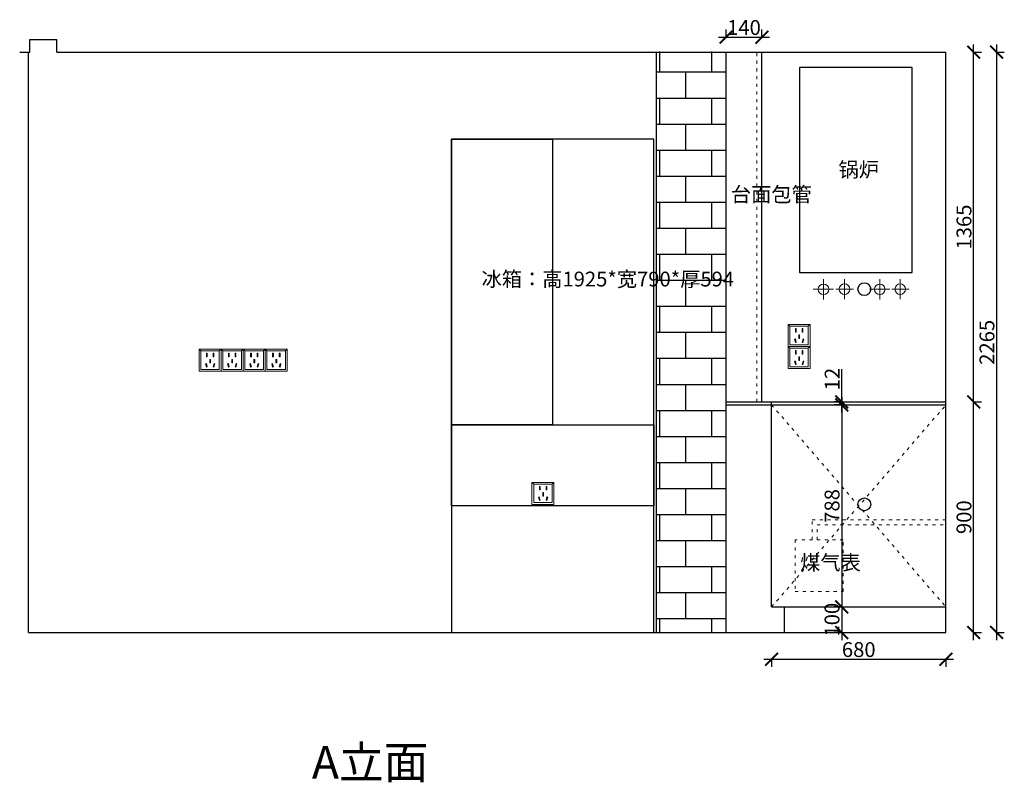
# Model space of a CAD drawing. Units: millimetres. Extents: x 12708 to 44064, y -45186 to -37002.
# Drawn here: x 29290 to 33133, y -44599 to -41622 of the extents above; entities that cross this region are included whole.
import ezdxf

# ---------------------------------------------------------------- set-up
doc = ezdxf.new("R2010")
doc.units = ezdxf.units.MM
doc.linetypes.add('ACAD_ISO03W100', pattern=[30, 12, -18])
doc.linetypes.add('DASHED2', pattern=[0.375, 0.25, -0.125])
doc.layers.add('1', color=7, linetype='Continuous', lineweight=20)
doc.layers.add('电器', color=3, linetype='Continuous', lineweight=9)
doc.layers.add('图层1', color=7, linetype='DASHED2')
doc.styles.get("Standard").update_dxf_attribs({"font": 'arial.ttf'})
doc.dimstyles.new('ISO-25', dxfattribs={"dimtxt": 80, "dimasz": 55, "dimexe": 50, "dimexo": 50, "dimtad": 1, "dimdec": 0, "dimtxsty": 'Standard', "dimblk": 'ARCHTICK', "dimcen": 3, "dimdle": 50, "dimadec": 0, "dimazin": 0, "dimtfac": 1, "dimtdec": 0, "dimtmove": 0, "dimatfit": 3, "dimfxl": 50, "dimfxlon": 1, "dimarcsym": 0})

# ---------------------------------------------------------------- blocks, each defined once
blk = doc.blocks.new('A$C06C0559A')
at = {"color": 8}
for points in [[(-1521, -239.2), (-731, -239.2), (-731, 1685.8), (-1521, 1685.8)], [(-1126, 571), (-1521, 571), (-1521, 1685.8), (-1126, 1685.8)], [(-731, 254.6), (-1521, 254.6), (-1521, 571), (-731, 571)], [(-1521, -239.2), (-731, -239.2), (-731, 254.6), (-1521, 254.6)]]:
    blk.add_lwpolyline(points, close=True, dxfattribs=at)
blk = doc.blocks.new('xsdcvf')
at = {"layer": '电器', "color": 251, "lineweight": 13, "ltscale": 5}
for points in [[(21779.2, -71857.3), (21879.2, -71857.3), (21879.2, -71757.3), (21779.2, -71757.3)], [(21787.2, -71849.3), (21871.2, -71849.3), (21871.2, -71765.3), (21787.2, -71765.3)], [(21813, -71791.7), (21816.6, -71791.7), (21816.6, -71775.7), (21813, -71775.7)], [(21828.2, -71820.1), (21831.7, -71820.1), (21831.7, -71804.1), (21828.2, -71804.1)], [(21843.2, -71791.7), (21846.7, -71791.7), (21846.7, -71775.7), (21843.2, -71775.7)], [(21809, -71824), (21812.4, -71823), (21816.6, -71838.4), (21813.2, -71839.4)], [(21850.9, -71824), (21847.5, -71823), (21843.3, -71838.4), (21846.7, -71839.4)]]:
    blk.add_lwpolyline(points, close=True, dxfattribs=at)
for points in [[(21787.2, -71765.3), (21779.2, -71757.3)], [(21871.2, -71765.3), (21879.2, -71757.3)], [(21816.6, -71791.7), (21816.6, -71791.7)], [(21813.2, -71839.3), (21813.2, -71839.4)], [(21831.7, -71820.1), (21831.7, -71820)]]:
    blk.add_lwpolyline(points, dxfattribs=at)
blk = doc.blocks.new('_ArchTick')
at = {"color": 0, "linetype": 'ByBlock', "const_width": 0.15}
blk.add_lwpolyline([(-0.5, -0.5), (0.5, 0.5)], dxfattribs=at)
blk = doc.blocks.new('*D23')
at = {"color": 1, "lineweight": -2, "transparency": 16777216}
for p, q in [((32195.3, -44118.4), (32935.3, -44118.4)), ((32225.3, -44115.4), (32225.3, -44148.4)), ((32905.3, -44115.4), (32905.3, -44148.4))]:
    blk.add_line(p, q, dxfattribs=at)
at = {"layer": 'Defpoints', "color": 0, "transparency": 16777216}
for p in [(32225.3, -43724.6), (32905.3, -43913.9), (32905.3, -44118.4)]:
    blk.add_point(p, dxfattribs=at)
at = {"color": 1, "lineweight": -2, "transparency": 16777216, "xscale": 50, "yscale": 50, "zscale": 50, "rotation": 180}
blk.add_blockref('_ArchTick', (32225.3, -44118.4), dxfattribs=at)
at = {"color": 1, "lineweight": -2, "transparency": 16777216, "xscale": 50, "yscale": 50, "zscale": 50}
blk.add_blockref('_ArchTick', (32905.3, -44118.4), dxfattribs=at)
at = {"color": 1, "transparency": 16777216, "insert": (32565.3, -44088.1), "char_height": 58, "attachment_point": 5}
blk.add_mtext('680', dxfattribs=at)
blk = doc.blocks.new('*D24')
at = {"color": 1, "lineweight": -2, "transparency": 16777216}
for p, q in [((33010.8, -43113.9), (33043.8, -43113.9)), ((33013.8, -44043.9), (33013.8, -43083.9)), ((33010.8, -44013.9), (33043.8, -44013.9))]:
    blk.add_line(p, q, dxfattribs=at)
at = {"layer": 'Defpoints', "color": 0, "transparency": 16777216}
for p in [(32905.3, -43113.9), (33013.8, -43113.9), (32905.3, -44013.9)]:
    blk.add_point(p, dxfattribs=at)
at = {"color": 1, "lineweight": -2, "transparency": 16777216, "xscale": 50, "yscale": 50, "zscale": 50}
for p, rotation in [((33013.8, -43113.9), 90), ((33013.8, -44013.9), 270)]:
    blk.add_blockref('_ArchTick', p, dxfattribs=dict(at, rotation=rotation))
at = {"color": 1, "transparency": 16777216, "insert": (32983.5, -43563.9), "char_height": 58, "attachment_point": 5, "rotation": 90}
blk.add_mtext('900', dxfattribs=at)
blk = doc.blocks.new('*D73')
at = {"color": 1, "lineweight": -2, "transparency": 16777216}
for p, q in [((33013.8, -43143.9), (33013.8, -41718.9)), ((33010.8, -41748.9), (33043.8, -41748.9)), ((33010.8, -43113.9), (33043.8, -43113.9))]:
    blk.add_line(p, q, dxfattribs=at)
at = {"layer": 'Defpoints', "color": 0, "transparency": 16777216}
for p in [(32905.3, -41748.9), (33013.8, -41748.9), (32905.3, -43113.9)]:
    blk.add_point(p, dxfattribs=at)
at = {"color": 1, "lineweight": -2, "transparency": 16777216, "xscale": 50, "yscale": 50, "zscale": 50}
for p, rotation in [((33013.8, -41748.9), 90), ((33013.8, -43113.9), 270)]:
    blk.add_blockref('_ArchTick', p, dxfattribs=dict(at, rotation=rotation))
at = {"color": 1, "transparency": 16777216, "insert": (32983.5, -42431.4), "char_height": 58, "attachment_point": 5, "rotation": 90}
blk.add_mtext('1365', dxfattribs=at)
blk = doc.blocks.new('*D74')
at = {"color": 1, "lineweight": -2, "transparency": 16777216}
for p, q in [((32017.3, -41690.4), (32217.3, -41690.4)), ((32047.3, -41693.4), (32047.3, -41660.4)), ((32187.3, -41693.4), (32187.3, -41660.4))]:
    blk.add_line(p, q, dxfattribs=at)
at = {"layer": 'Defpoints', "color": 0, "transparency": 16777216}
for p in [(32187.3, -41690.4), (32047.3, -41748.9), (32187.3, -41748.9)]:
    blk.add_point(p, dxfattribs=at)
at = {"color": 1, "lineweight": -2, "transparency": 16777216, "xscale": 50, "yscale": 50, "zscale": 50, "rotation": 180}
blk.add_blockref('_ArchTick', (32047.3, -41690.4), dxfattribs=at)
at = {"color": 1, "lineweight": -2, "transparency": 16777216, "xscale": 50, "yscale": 50, "zscale": 50}
blk.add_blockref('_ArchTick', (32187.3, -41690.4), dxfattribs=at)
at = {"color": 1, "transparency": 16777216, "insert": (32117.3, -41660.2), "char_height": 58, "attachment_point": 5}
blk.add_mtext('140', dxfattribs=at)
blk = doc.blocks.new('*D76')
at = {"color": 1, "lineweight": -2, "transparency": 16777216}
for p, q in [((32498.9, -43113.9), (32498.9, -42985.6)), ((32498.9, -43113.9), (32468.9, -43113.9)), ((32498.9, -43155.9), (32498.9, -43113.9)), ((32498.9, -43125.9), (32468.9, -43125.9))]:
    blk.add_line(p, q, dxfattribs=at)
at = {"layer": 'Defpoints', "color": 0, "transparency": 16777216}
for p in [(32498.9, -43113.9), (32498.9, -43113.9), (32498.9, -43125.9)]:
    blk.add_point(p, dxfattribs=at)
at = {"color": 1, "lineweight": -2, "transparency": 16777216, "xscale": 50, "yscale": 50, "zscale": 50}
for p, rotation in [((32498.9, -43113.9), 90), ((32498.9, -43125.9), 270)]:
    blk.add_blockref('_ArchTick', p, dxfattribs=dict(at, rotation=rotation))
at = {"color": 1, "transparency": 16777216, "insert": (32469.1, -43024.8), "char_height": 58, "attachment_point": 5, "rotation": 90}
blk.add_mtext('12', dxfattribs=at)
blk = doc.blocks.new('*D77')
at = {"color": 1, "lineweight": -2, "transparency": 16777216}
for p, q in [((32498.9, -43095.9), (32498.9, -43943.9)), ((32501.9, -43125.9), (32468.9, -43125.9)), ((32501.9, -43913.9), (32468.9, -43913.9))]:
    blk.add_line(p, q, dxfattribs=at)
at = {"layer": 'Defpoints', "color": 0, "transparency": 16777216}
for p in [(32649.5, -43125.9), (32498.9, -43913.9), (32632.7, -43913.9)]:
    blk.add_point(p, dxfattribs=at)
at = {"color": 1, "lineweight": -2, "transparency": 16777216, "xscale": 50, "yscale": 50, "zscale": 50}
for p, rotation in [((32498.9, -43125.9), 90), ((32498.9, -43913.9), 270)]:
    blk.add_blockref('_ArchTick', p, dxfattribs=dict(at, rotation=rotation))
at = {"color": 1, "transparency": 16777216, "insert": (32468.6, -43519.9), "char_height": 58, "attachment_point": 5, "rotation": 90}
blk.add_mtext('788', dxfattribs=at)
blk = doc.blocks.new('*D78')
at = {"color": 1, "lineweight": -2, "transparency": 16777216}
for p, q in [((32498.9, -43883.9), (32498.9, -44043.9)), ((32501.9, -43913.9), (32468.9, -43913.9)), ((32501.9, -44013.9), (32468.9, -44013.9))]:
    blk.add_line(p, q, dxfattribs=at)
at = {"layer": 'Defpoints', "color": 0, "transparency": 16777216}
for p in [(32589.7, -43913.9), (32498.9, -44013.9), (32589.7, -44013.9)]:
    blk.add_point(p, dxfattribs=at)
at = {"color": 1, "lineweight": -2, "transparency": 16777216, "xscale": 50, "yscale": 50, "zscale": 50}
for p, rotation in [((32498.9, -43913.9), 90), ((32498.9, -44013.9), 270)]:
    blk.add_blockref('_ArchTick', p, dxfattribs=dict(at, rotation=rotation))
at = {"color": 1, "transparency": 16777216, "insert": (32468.6, -43963.9), "char_height": 58, "attachment_point": 5, "rotation": 90}
blk.add_mtext('100', dxfattribs=at)
blk = doc.blocks.new('*D81')
at = {"color": 1, "lineweight": -2, "transparency": 16777216}
for p, q in [((33103.5, -41718.9), (33103.5, -44043.9)), ((33100.5, -41748.9), (33133.5, -41748.9)), ((33100.5, -44013.9), (33133.5, -44013.9))]:
    blk.add_line(p, q, dxfattribs=at)
at = {"layer": 'Defpoints', "color": 0, "transparency": 16777216}
for p in [(32905.3, -41748.9), (32842.1, -44013.9), (33103.5, -44013.9)]:
    blk.add_point(p, dxfattribs=at)
at = {"color": 1, "lineweight": -2, "transparency": 16777216, "xscale": 50, "yscale": 50, "zscale": 50}
for p, rotation in [((33103.5, -41748.9), 90), ((33103.5, -44013.9), 270)]:
    blk.add_blockref('_ArchTick', p, dxfattribs=dict(at, rotation=rotation))
at = {"color": 1, "transparency": 16777216, "insert": (33073.2, -42881.4), "char_height": 58, "attachment_point": 5, "rotation": 90}
blk.add_mtext('2265', dxfattribs=at)

msp = doc.modelspace()

# ---------------------------------------------------------------- hatches: boundary and pattern name
h = msp.add_hatch()
h.set_pattern_fill('AR-B816', color=8, scale=0.5)
h.set_pattern_definition([(0, (7709.98, -47617.48), (0, 101.6), []), (90, (7709.98, -47617.48), (-101.6, 101.6), [101.6, -101.6])])
h.paths.add_polyline_path([(32047.3, -41746.9), (31775.3, -41746.9), (31775.3, -44013.9), (32047.3, -44013.9)])

# ---------------------------------------------------------------- linework, layer by layer
for p, q in [((29330.3, -41748.9), (29330.3, -41698.9)), ((29330.3, -41698.9), (29435.3, -41698.9)), ((29435.3, -41748.9), (29435.3, -41698.9)), ((29290.3, -41748.9), (29330.3, -41748.9)), ((29325.3, -44013.9), (29325.3, -41748.9)), ((29435.3, -41748.9), (32905.3, -41748.9)), ((31775.3, -44013.9), (31775.3, -41748.9)), ((32047.3, -44013.9), (32047.3, -41748.9)), ((32187.3, -43113.9), (32187.3, -41748.9)), ((32905.3, -44013.9), (32905.3, -41748.9)), ((32047.3, -43113.9), (32905.3, -43113.9)), ((32225.3, -43913.9), (32225.3, -43113.9)), ((32047.3, -43125.9), (32905.3, -43125.9)), ((32225.3, -43913.9), (32905.3, -43913.9)), ((32275.3, -44013.9), (32275.3, -43913.9)), ((29325.3, -44013.9), (32905.3, -44013.9))]:
    msp.add_line(p, q)
at = {"color": 1, "lineweight": 15}
for p, q in [((32427.8, -42713.6), (32427.8, -42635.4)), ((32647.3, -42713.6), (32647.3, -42635.4)), ((32387.9, -42673.9), (32466.6, -42673.9)), ((32607.4, -42673.9), (32686.1, -42673.9))]:
    msp.add_line(p, q, dxfattribs=at)
at = {"color": 5, "lineweight": 15}
for p, q in [((32509.8, -42713), (32509.8, -42634.8)), ((32727.3, -42713), (32727.3, -42634.8)), ((32476.4, -42673.3), (32545.1, -42673.3)), ((32693.9, -42673.3), (32762.6, -42673.3))]:
    msp.add_line(p, q, dxfattribs=at)
at = {"color": 8}
msp.add_lwpolyline([(32333.7, -42609.3), (32773.7, -42609.3), (32773.7, -41809.3), (32333.7, -41809.3)], close=True, dxfattribs=at)
at = {"color": 1, "lineweight": 15}
for centre in [(32427.8, -42674.5), (32647.3, -42674.5)]:
    msp.add_circle(centre, 20.6, dxfattribs=at)
at = {"color": 5, "lineweight": 15}
for centre in [(32509.8, -42673.9), (32727.3, -42673.9)]:
    msp.add_circle(centre, 20.6, dxfattribs=at)
at = {"color": 8}
for centre in [(32587.3, -42673.9), (32587.3, -43513.9)]:
    msp.add_circle(centre, 25, dxfattribs=at)
at = {"layer": '1', "color": 252, "linetype": 'ACAD_ISO03W100', "lineweight": 15}
for p, q in [((32167.3, -43113.9), (32167.3, -41748.9)), ((32225.3, -43125.9), (32905.3, -43913.9)), ((32225.3, -43913.9), (32905.3, -43125.9)), ((32383.1, -43573.9), (32905.3, -43573.9)), ((32383.1, -43652.1), (32383.1, -43573.9)), ((32403.1, -43593.9), (32905.3, -43593.9)), ((32403.1, -43652.1), (32403.1, -43593.9))]:
    msp.add_line(p, q, dxfattribs=at)
msp.add_lwpolyline([(32317.3, -43853.9), (32504.8, -43853.9), (32504.8, -43652.1), (32317.3, -43652.1)], close=True, dxfattribs=at)

# ---------------------------------------------------------------- block references
msp.add_blockref('A$C06C0559A', (32496.4, -43774.7))
at = {"layer": '1', "color": 0, "xscale": 0.86, "yscale": 0.86, "zscale": 0.86}
for p in [(13559.2, 18899.4), (11260.2, 18803.4), (11346.2, 18803.4), (11432.2, 18803.4), (11518.2, 18803.4), (13559.2, 18813.4), (12559.5, 18283.4)]:
    msp.add_blockref('xsdcvf', p, dxfattribs=at)

# ---------------------------------------------------------------- texts
at = {"layer": '图层1', "attachment_point": 1}
for s, insert, char_height, width in [('{\\fSimSun|b0|i0|c134|p2;锅炉}', (32486.2, -42178.4), 57.869, 348.203), ('{\\fSimSun|b0|i0|c134|p2;台面包管}', (32066.1, -42275.1), 57.869, 24.022), ('{\\fSimSun|b0|i0|c134|p2;冰箱：高1925*宽790*厚594}', (31093.1, -42605.5), 57.869, 650.425), ('{\\fSimSun|b0|i0|c134|p2;煤气表}', (32336.5, -43712), 57.869, 348.203), ('{\\fSimSun|b0|i0|c134|p2;A立面}', (30430.6, -44456.8), 127.813, 3538.584)]:
    msp.add_mtext(s, dxfattribs=dict(at, insert=insert, char_height=char_height, width=width))

# ---------------------------------------------------------------- dimensions: what is measured, and where the dimension line sits
for base, p1, p2, override, picture, middle in [((32187.3, -41690.4), (32047.3, -41748.9), (32187.3, -41748.9), {"dimtxt": 58, "dimasz": 50, "dimexe": 30, "dimexo": 40, "dimcen": 2.5, "dimdle": 30, "dimclrd": 1, "dimclre": 1, "dimclrt": 1, "dimfxl": 3, "dimtfillclr": 1, "dimarcsym": 1}, '*D74', (32117.3, -41660.2)), ((32905.3, -44118.4), (32225.3, -43724.6), (32905.3, -43913.9), {"dimtxt": 58, "dimasz": 50, "dimexe": 30, "dimexo": 40, "dimcen": 2.5, "dimdle": 30, "dimclrd": 1, "dimclre": 1, "dimclrt": 1, "dimtmove": 1, "dimfxl": 3, "dimtfillclr": 1, "dimarcsym": 1}, '*D23', (32565.3, -44088.1))]:
    dim = msp.add_linear_dim(base=base, p1=p1, p2=p2, dimstyle='ISO-25', override=override)
    dim.commit()
    dim.dimension.update_dxf_attribs({"geometry": picture, "text_midpoint": middle})
for base, p1, p2, picture, middle in [((33103.5, -44013.9), (32905.3, -41748.9), (32842.1, -44013.9), '*D81', (33073.2, -42881.4)), ((33013.8, -41748.9), (32905.3, -43113.9), (32905.3, -41748.9), '*D73', (32983.5, -42431.4)), ((32498.9, -43113.9), (32498.9, -43125.9), (32498.9, -43113.9), '*D76', (32469.1, -43024.8)), ((32498.9, -43913.9), (32649.5, -43125.9), (32632.7, -43913.9), '*D77', (32468.6, -43519.9)), ((33013.8, -43113.9), (32905.3, -44013.9), (32905.3, -43113.9), '*D24', (32983.5, -43563.9))]:
    dim = msp.add_linear_dim(base=base, p1=p1, p2=p2, angle=90, dimstyle='ISO-25', override={"dimtxt": 58, "dimasz": 50, "dimexe": 30, "dimexo": 40, "dimcen": 2.5, "dimdle": 30, "dimclrd": 1, "dimclre": 1, "dimclrt": 1, "dimfxl": 3, "dimtfillclr": 1, "dimarcsym": 1})
    dim.commit()
    dim.dimension.update_dxf_attribs({"geometry": picture, "text_midpoint": middle})
dim = msp.add_linear_dim(base=(32498.9, -44013.9), p1=(32589.7, -43913.9), p2=(32589.7, -44013.9), angle=90, dimstyle='ISO-25', override={"dimtxt": 58, "dimasz": 50, "dimexe": 30, "dimexo": 40, "dimcen": 2.5, "dimdle": 30, "dimclrd": 1, "dimclre": 1, "dimclrt": 1, "dimfxl": 3, "dimtfillclr": 1, "dimarcsym": 1})
dim.commit()
dim.dimension.update_dxf_attribs({"geometry": '*D78', "text_midpoint": (32498.9, -43963.9), "dimtype": 128})

doc.saveas('drawing.dxf')
